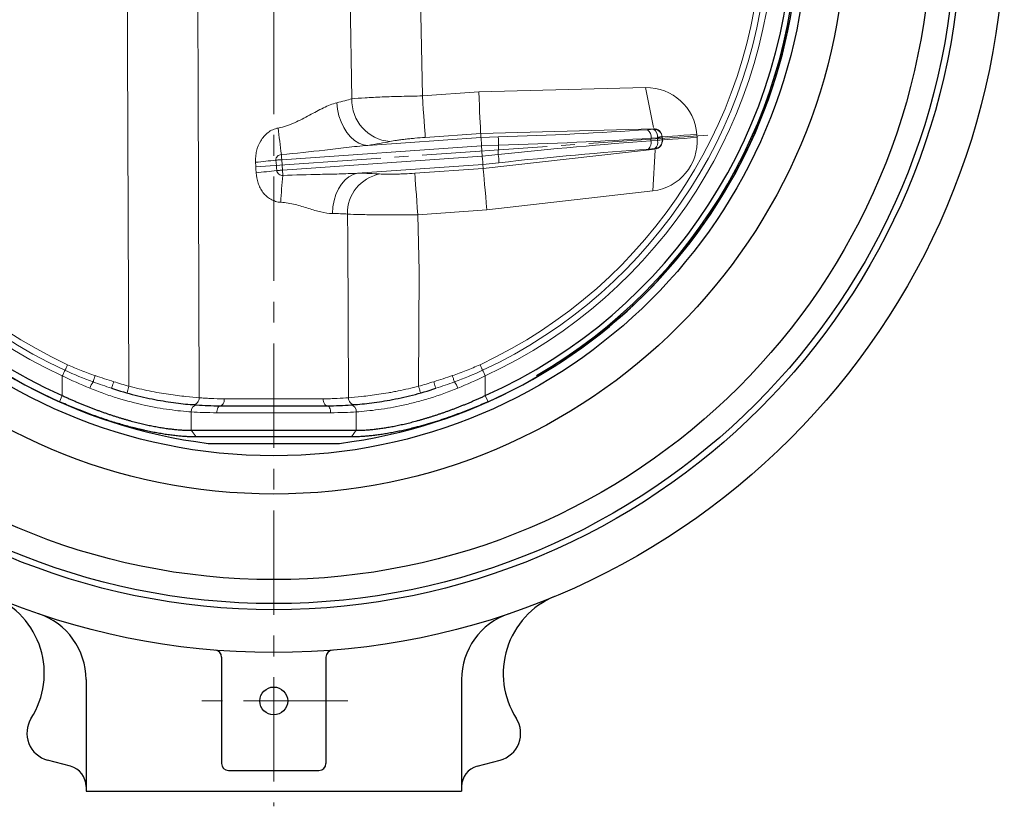
# Model space of a CAD drawing. Extents: x -254 to 801, y -188 to 768.
# Drawn here: x 71 to 213, y -150 to -37 of the extents above; entities that cross this region are included whole.
import ezdxf

# ---------------------------------------------------------------- set-up
doc = ezdxf.new("R2010")
doc.units = 0
doc.header["$LTSCALE"] = 2
doc.header["$MEASUREMENT"] = 0
doc.linetypes.add('CENTER', pattern=[12, 9, -1, 1, -1])
doc.linetypes.add('中心線', pattern=[12, 7.5, -1.5, 1.5, -1.5])
for name, color, linetype, lineweight in [('CENTER', 1, 'CENTER', 13), ('シートリング', 5, 'CONTINUOUS', 25), ('中心線', 4, '中心線', 13), ('弁体', 221, 'CONTINUOUS', 25), ('本体', 3, 'CONTINUOUS', 25)]:
    doc.layers.add(name, color=color, linetype=linetype, lineweight=lineweight)

msp = doc.modelspace()

# ---------------------------------------------------------------- linework, layer by layer
at = {"layer": 'CENTER'}
msp.add_line((105.274, -58.426), (170.285, -53.88), dxfattribs=at)
at = {"layer": 'シートリング'}
for radius in [98, 94.55, 82.25, 76.75]:
    msp.add_circle((107.857, -23.246), radius, dxfattribs=at)
msp.add_arc((107.857, -23.246), 75.35, 300.07724, 59.92276, dxfattribs=at)
at = {"layer": '中心線'}
for p, q in [((107.857, 180.154), (107.857, -150.403)), ((118.501, -135.246), (97.177, -135.246))]:
    msp.add_line(p, q, dxfattribs=at)
at = {"layer": '弁体', "color": 142, "lineweight": 9}
for p, q in [((119.085, -48.637), (118.802, -31.48)), ((128.927, -31.744), (129.224, -48.235)), ((137.322, -47.669), (129.224, -48.235)), ((161.32, -47.045), (137.322, -47.669)), ((162.468, -52.783), (161.32, -47.045)), ((129.641, -54.198), (137.608, -53.641)), ((137.608, -53.641), (162.473, -52.95)), ((137.608, -53.641), (137.648, -54.211)), ((162.479, -53.038), (161.578, -53.098)), ((162.473, -52.95), (162.479, -53.038)), ((168.724, -54.214), (168.692, -53.767)), ((137.648, -54.211), (121.382, -55.348)), ((140.11, -54.137), (137.648, -54.211)), ((162.098, -54.702), (162.116, -54.31)), ((163.043, -54.633), (162.098, -54.702)), ((162.116, -54.31), (163.017, -54.25)), ((163.017, -54.25), (163.043, -54.633)), ((163.734, -54.531), (163.707, -54.149)), ((109.001, -57.412), (137.731, -55.403)), ((137.731, -55.402), (140.194, -55.329)), ((137.731, -55.403), (137.836, -56.903)), ((162.678, -55.889), (137.959, -58.665)), ((140.194, -55.329), (140.133, -56.651)), ((161.727, -55.872), (162.672, -55.803)), ((162.697, -56.054), (162.358, -61.897)), ((162.672, -55.803), (162.678, -55.889)), ((109.106, -58.912), (109.001, -57.412)), ((137.836, -56.903), (109.106, -58.912)), ((140.133, -56.651), (137.836, -56.904)), ((137.919, -58.095), (140.217, -57.842)), ((119.91, -59.355), (137.919, -58.096)), ((137.959, -58.665), (128.14, -59.352)), ((137.919, -58.096), (137.959, -58.665)), ((138.507, -64.619), (162.358, -61.897)), ((128.557, -65.314), (138.507, -64.619)), ((77.447, -88.509), (77.447, -91.329)), ((138.266, -88.509), (138.266, -91.329)), ((77.051, -92.216), (77.447, -91.329)), ((100.746, -91.792), (114.967, -91.792)), ((138.266, -91.329), (138.662, -92.216)), ((95.989, -93.678), (95.989, -96.324)), ((116.036, -93.796), (99.678, -93.796)), ((119.724, -93.678), (119.724, -96.324)), ((95.989, -96.324), (96.674, -97.276)), ((119.724, -96.324), (119.039, -97.276))]:
    msp.add_line(p, q, dxfattribs=at)
at = {"layer": '弁体'}
for p, q in [((163.707, -54.149), (163.705, -54.116)), ((163.736, -54.563), (163.734, -54.531)), ((100.189, -92.796), (115.525, -92.796)), ((95.989, -96.324), (119.724, -96.324)), ((119.039, -97.276), (96.674, -97.276)), ((98.411, -98.203), (107.857, -98.203)), ((107.857, -98.203), (117.302, -98.203))]:
    msp.add_line(p, q, dxfattribs=at)
at = {"layer": '弁体', "color": 142, "lineweight": 9, "flags": 128}
for points in [[(87.028, -89.995), (86.827, -41.507), (86.752, -23.445)], [(96.882, -23.403), (96.968, -47.403), (97.126, -91.636)], [(137.608, -53.641), (137.6, -53.474), (137.584, -53.15), (137.562, -52.677), (137.533, -52.069), (137.498, -51.341), (137.458, -50.514), (137.415, -49.61), (137.369, -48.653), (137.322, -47.669)], [(116.91, -49.223), (117.02, -50.163), (117.228, -51.084), (117.53, -51.963), (117.917, -52.777), (118.38, -53.507), (118.908, -54.134), (119.487, -54.642), (120.102, -55.02), (120.74, -55.257), (121.382, -55.348)], [(129.641, -54.198), (129.63, -54.032), (129.607, -53.708), (129.574, -53.236), (129.531, -52.629), (129.481, -51.902), (129.423, -51.076), (129.36, -50.173), (129.293, -49.217), (129.224, -48.235)], [(163.705, -54.116), (163.778, -54.111), (163, -54.165), (163.359, -54.14), (163.85, -54.106), (164.46, -54.063), (165.174, -54.013), (165.975, -53.957), (166.843, -53.897), (167.756, -53.833), (168.692, -53.767)], [(163.736, -54.563), (163.81, -54.557), (163.031, -54.612), (163.391, -54.587), (163.881, -54.552), (164.491, -54.51), (165.206, -54.46), (166.006, -54.404), (166.874, -54.343), (167.787, -54.279), (168.724, -54.214)], [(109.001, -57.412), (108.887, -57.42), (108.773, -57.428), (108.661, -57.436), (108.553, -57.443), (108.449, -57.451), (108.35, -57.458), (108.256, -57.464), (108.17, -57.47)], [(109.001, -57.412), (108.994, -57.31), (108.987, -57.209), (108.98, -57.109), (108.973, -57.011), (108.967, -56.917), (108.96, -56.825), (108.954, -56.739), (108.948, -56.657)], [(109.106, -58.912), (108.993, -58.92), (108.88, -58.928), (108.769, -58.936), (108.662, -58.943), (108.558, -58.95), (108.46, -58.957), (108.367, -58.964), (108.281, -58.97)], [(109.161, -59.689), (109.155, -59.606), (109.148, -59.517), (109.142, -59.424), (109.135, -59.326), (109.128, -59.225), (109.121, -59.122), (109.114, -59.018), (109.106, -58.912)], [(116.286, -65.155), (116.359, -64.207), (116.533, -63.287), (116.803, -62.418), (117.162, -61.622), (117.6, -60.92), (118.108, -60.328), (118.672, -59.863), (119.278, -59.536), (119.91, -59.355)], [(128.14, -59.352), (128.152, -59.518), (128.174, -59.842), (128.207, -60.314), (128.25, -60.921), (128.301, -61.648), (128.358, -62.474), (128.421, -63.377), (128.488, -64.332), (128.557, -65.314)], [(137.959, -58.665), (137.975, -58.831), (138.004, -59.154), (138.048, -59.626), (138.103, -60.232), (138.17, -60.958), (138.246, -61.782), (138.329, -62.684), (138.417, -63.638), (138.507, -64.619)], [(118.588, -91.636), (118.514, -68.702), (118.446, -65.229)], [(128.557, -65.314), (128.754, -73.443), (128.686, -89.995)], [(77.824, -87.699), (77.794, -87.763), (77.758, -87.841), (77.716, -87.932), (77.668, -88.033), (77.617, -88.144), (77.562, -88.262), (77.505, -88.384), (77.447, -88.509)], [(77.824, -87.699), (77.854, -87.635), (77.89, -87.557), (77.932, -87.467), (77.98, -87.365), (78.031, -87.254), (78.086, -87.137), (78.143, -87.014), (78.201, -86.89)], [(137.512, -86.89), (137.57, -87.014), (137.627, -87.137), (137.682, -87.254), (137.733, -87.365), (137.781, -87.467), (137.823, -87.557), (137.859, -87.635), (137.889, -87.699)], [(138.266, -88.509), (138.208, -88.384), (138.151, -88.262), (138.096, -88.144), (138.045, -88.033), (137.998, -87.932), (137.955, -87.841), (137.919, -87.763), (137.889, -87.699)], [(81.876, -89.367), (81.895, -89.313), (81.921, -89.236), (81.954, -89.14), (81.993, -89.026), (82.037, -88.898), (82.084, -88.759), (82.135, -88.612), (82.186, -88.461)], [(133.527, -88.461), (133.579, -88.612), (133.629, -88.759), (133.677, -88.898), (133.72, -89.026), (133.759, -89.14), (133.792, -89.236), (133.818, -89.313), (133.837, -89.367)], [(84.541, -90.284), (84.548, -90.266), (84.565, -90.212), (84.594, -90.124), (84.633, -90.006), (84.681, -89.862), (84.735, -89.698), (84.793, -89.52), (84.854, -89.335)], [(86.759, -90.958), (86.764, -90.94), (86.779, -90.885), (86.804, -90.796), (86.838, -90.676), (86.878, -90.53), (86.925, -90.364), (86.975, -90.183), (87.028, -89.995)], [(128.686, -89.995), (128.738, -90.183), (128.788, -90.364), (128.835, -90.53), (128.876, -90.676), (128.909, -90.796), (128.934, -90.885), (128.949, -90.94), (128.954, -90.958)], [(130.859, -89.335), (130.92, -89.52), (130.979, -89.698), (131.033, -89.862), (131.08, -90.006), (131.119, -90.124), (131.148, -90.212), (131.166, -90.266), (131.172, -90.284)], [(100.746, -91.792), (100.736, -91.988), (100.704, -92.176), (100.653, -92.35), (100.583, -92.502), (100.499, -92.626), (100.402, -92.719), (100.298, -92.776), (100.189, -92.796)], [(114.967, -91.792), (114.978, -91.988), (115.009, -92.176), (115.061, -92.35), (115.13, -92.502), (115.214, -92.626), (115.311, -92.719), (115.416, -92.776), (115.525, -92.796)], [(100.189, -92.796), (100.089, -92.815), (99.993, -92.872), (99.905, -92.964), (99.827, -93.089), (99.764, -93.24), (99.716, -93.413), (99.687, -93.601), (99.678, -93.796)], [(115.525, -92.796), (115.624, -92.815), (115.72, -92.872), (115.809, -92.964), (115.886, -93.089), (115.95, -93.24), (115.997, -93.413), (116.026, -93.601), (116.036, -93.796)]]:
    msp.add_lwpolyline(points, dxfattribs=at)
at = {"layer": '弁体'}
for radius, start, end in [(75.55, 97.18189, 262.81811), (75.537, 114.06818, 245.93182), (75.537, 294.06818, 65.93182), (74.566, 114.06818, 245.93182), (74.566, 294.06818, 65.93182), (75.55, 277.18189, 0)]:
    msp.add_arc((107.857, -23.246), radius, start, end, dxfattribs=at)
at = {"layer": '弁体', "color": 142, "lineweight": 9}
for centre, radius, start, end in [((107.857, -23.246), 72, 114.98348, 245.01652), ((107.857, -23.246), 71.107, 114.98348, 245.01652), ((107.857, -23.246), 71.107, 294.98348, 65.01652), ((107.857, -23.246), 72, 294.98348, 65.01652), ((107.857, -23.246), 70.214, 114.98348, 245.01652), ((107.857, -23.246), 70.214, 294.98348, 65.01652), ((125.066, -48.834), 5.985, 178.11505, 265.1065), ((254.746, -36.852), 147.136, 186.24304, 187.73571), ((160.839, -54.151), 1.287, 352.89622, 54.94458), ((162.513, -54.235), 1.197, 4.10308, 91.61514), ((161.74, -54.091), 1.287, 352.89599, 54.94474), ((131.842, -55.314), 8.352, 359.89983, 8.1002), ((160.927, -54.974), 1.203, 311.70732, 13.07939), ((162.539, -54.613), 1.197, 276.38466, 3.89714), ((161.872, -54.905), 1.203, 311.70708, 13.07963), ((162.94, -51.325), 2.926, 271.51136, 285.20423), ((162.966, -51.708), 2.926, 271.51136, 285.20423), ((88.32, 114.773), 173.384, 275.60008, 276.57399), ((131.866, -57.828), 8.351, 359.89946, 8.10053), ((87.22, 128.965), 189.112, 275.492, 276.39425), ((124.237, -65.138), 5.792, 101.53836, 180.89667), ((160.046, -65.425), 51.208, 173.56823, 177.88288), ((84.433, -91.262), 3.182, 143.46082, 161.918), ((100.189, -42.796), 49, 251.76325, 254.41943), ((115.525, -42.796), 49, 285.58057, 288.23675), ((131.28, -91.262), 3.182, 18.082, 36.53918), ((96.184, -91.694), 0.943, 271.26586, 3.48733), ((119.529, -91.694), 0.943, 176.51267, 268.73414), ((96.9, -93.59), 0.915, 96.34281, 185.54809), ((118.813, -93.59), 0.915, 354.45191, 83.65719)]:
    msp.add_arc(centre, radius, start, end, dxfattribs=at)
at = {"layer": '弁体', "color": 142, "lineweight": 9, "extrusion": (0, 0, -1)}
for centre, major_axis, ratio, start_param, end_param in [((161.51, -54.27), (-0.504, 7.21), 0.9961947, 0.0436332, 1.5707963), ((137.892, -49.497), (56.547, 1.619), 0.0831622, 1.1409728, 1.5339356), ((162.508, -54.2), (-0.087, 1.247), 0.9597431, 0.0436332, 1.5707963), ((108.601, -55.02), (18.968, 1.342), 0.0870021, 0.5775906, 0.8375767), ((137.705, -55.405), (0.06, -1.199), 0.0218027, 3.2292949, 4.7110812), ((137.369, -61.684), (57.974, 6.366), 0.0807334, -1.514237, -1.1212741), ((137.922, -50.693), (57.746, 1.563), 0.0813437, 1.1406812, 1.533644), ((161.541, -54.716), (-0.504, 7.21), 0.9961947, 1.5707963, 3.0979594), ((162.539, -54.646), (-0.087, 1.247), 0.9597431, 1.5707963, 3.0979594), ((137.503, -62.872), (56.776, 6.423), 0.0822577, -1.5136728, -1.1207099), ((137.81, -56.905), (0.108, -1.195), 0.0218027, 4.7136967, 6.195483), ((107.126, -61.47), (18.903, 1.337), 0.0870021, 5.461232, 5.7230525)]:
    msp.add_ellipse(centre, major_axis=major_axis, ratio=ratio, start_param=start_param, end_param=end_param, dxfattribs=at)
at = {"layer": '弁体', "extrusion": (0, 0, -1)}
for centre, major_axis, ratio, start_param, end_param in [((274.83, -44.091), (137.222, 9.55), 0.0038017, 3.1415914, 3.1416747), ((165.149, -53.486), (27.501, 0.725), 0.0037981, 3.1405557, 3.1414275), ((165.149, -53.486), (27.418, 1.917), 0.0436609, 3.1415927, 3.1424644), ((165.254, -54.986), (27.418, 1.917), 0.0436609, 3.1407209, 3.1415927), ((165.254, -54.986), (27.334, 3.11), 0.0037981, 3.1417579, 3.1426297), ((275.175, -49.024), (137.215, 9.641), 0.0038017, 3.1415106, 3.1415939)]:
    msp.add_ellipse(centre, major_axis=major_axis, ratio=ratio, start_param=start_param, end_param=end_param, dxfattribs=at)
at = {"layer": '弁体', "color": 142, "lineweight": 9}
for points, knots in [([(116.91, -49.223), (116.603, -49.295), (116.288, -49.4), (115.645, -49.654), (115.319, -49.802), (114.338, -50.28), (113.673, -50.645), (112.64, -51.202), (112.289, -51.389), (111.571, -51.755), (111.204, -51.933), (110.087, -52.427), (109.314, -52.704), (108.482, -52.852)], [0, 0, 0, 0, 0.125, 0.125, 0.25, 0.25, 0.5, 0.5, 0.625, 0.625, 0.75, 0.75, 1, 1, 1, 1]), ([(129.224, -48.235), (128.21, -48.251), (127.217, -48.272), (125.76, -48.311), (125.276, -48.325), (124.338, -48.356), (123.884, -48.373), (123.007, -48.407), (122.584, -48.426), (121.768, -48.464), (121.374, -48.485), (120.273, -48.547), (119.631, -48.591), (119.085, -48.637)], [0, 0, 0, 0, 0.25, 0.25, 0.375, 0.375, 0.5, 0.5, 0.625, 0.625, 0.75, 0.75, 1, 1, 1, 1]), ([(108.482, -52.852), (108.216, -52.9), (107.957, -52.982), (107.471, -53.202), (107.244, -53.34), (106.602, -53.828), (106.246, -54.245), (105.699, -55.159), (105.501, -55.665), (105.319, -56.445), (105.276, -56.711), (105.23, -57.246), (105.225, -57.514), (105.239, -57.783)], [0, 0, 0, 0, 0.125, 0.125, 0.25, 0.25, 0.5, 0.5, 0.75, 0.75, 0.875, 0.875, 1, 1, 1, 1]), ([(124.556, -54.797), (124.83, -54.74), (125.153, -54.684), (125.705, -54.6), (125.902, -54.572), (126.311, -54.518), (126.523, -54.491), (126.963, -54.44), (127.19, -54.414), (127.66, -54.365), (127.903, -54.341), (128.634, -54.274), (129.132, -54.234), (129.641, -54.198)], [0, 0, 0, 0, 0.25, 0.25, 0.375, 0.375, 0.5, 0.5, 0.625, 0.625, 0.75, 0.75, 1, 1, 1, 1]), ([(108.948, -56.657), (111.033, -56.497), (113.11, -56.265), (116.218, -55.901), (117.252, -55.778), (119.319, -55.545), (120.352, -55.434), (121.382, -55.348)], [0, 0, 0, 0, 0.5, 0.5, 0.75, 0.75, 1, 1, 1, 1]), ([(105.239, -57.783), (105.252, -58.023), (105.265, -58.263), (105.278, -58.504), (105.292, -58.762), (105.305, -59.02), (105.319, -59.278)], [0, 0, 0, 0, 0.0007220458, 0.0007220458, 0.0007220458, 0.0014976475, 0.0014976475, 0.0014976475, 0.0014976475]), ([(108.17, -57.47), (108.16, -57.365), (108.176, -57.259), (108.253, -57.067), (108.314, -56.98), (108.464, -56.836), (108.553, -56.778), (108.742, -56.695), (108.844, -56.668), (108.948, -56.657)], [0, 0, 0, 0, 0.25, 0.25, 0.5, 0.5, 0.75, 0.75, 1, 1, 1, 1]), ([(105.319, -59.278), (105.346, -59.786), (105.439, -60.287), (105.685, -61.007), (105.784, -61.239), (106.018, -61.686), (106.154, -61.903), (106.458, -62.303), (106.626, -62.488), (107, -62.824), (107.207, -62.977), (107.645, -63.23), (107.877, -63.332), (108.366, -63.479), (108.619, -63.523), (108.873, -63.534)], [0, 0, 0, 0, 0.25, 0.25, 0.375, 0.375, 0.5, 0.5, 0.625, 0.625, 0.75, 0.75, 0.875, 0.875, 1, 1, 1, 1]), ([(109.161, -59.689), (108.953, -59.681), (108.748, -59.612), (108.503, -59.427), (108.431, -59.35), (108.325, -59.174), (108.29, -59.074), (108.281, -58.97)], [0, 0, 0, 0, 0.5, 0.5, 0.75, 0.75, 1, 1, 1, 1]), ([(119.91, -59.355), (119.022, -59.405), (118.13, -59.435), (116.342, -59.484), (115.446, -59.501), (112.755, -59.556), (110.957, -59.597), (109.161, -59.689)], [0, 0, 0, 0, 0.25, 0.25, 0.5, 0.5, 1, 1, 1, 1]), ([(128.14, -59.352), (127.635, -59.387), (127.14, -59.416), (126.412, -59.451), (126.17, -59.461), (125.702, -59.478), (125.249, -59.491), (124.825, -59.497), (124.417, -59.5), (124.221, -59.499), (123.671, -59.493), (123.351, -59.482), (123.078, -59.463)], [0, 0, 0, 0, 0.25, 0.25, 0.375, 0.375, 0.5, 0.625, 0.625, 0.75, 0.75, 1, 1, 1, 1]), ([(108.873, -63.534), (109.226, -63.549), (109.575, -63.588), (110.263, -63.7), (110.602, -63.773), (111.594, -64.02), (112.227, -64.22), (113.154, -64.509), (113.46, -64.604), (114.058, -64.779), (114.351, -64.86), (115.21, -65.065), (115.759, -65.156), (116.286, -65.155)], [0, 0, 0, 0, 0.125, 0.125, 0.25, 0.25, 0.5, 0.5, 0.625, 0.625, 0.75, 0.75, 1, 1, 1, 1]), ([(118.446, -65.229), (118.99, -65.258), (119.63, -65.281), (120.726, -65.309), (121.118, -65.317), (121.933, -65.331), (122.778, -65.341), (123.683, -65.345), (124.618, -65.347), (125.101, -65.346), (126.556, -65.34), (127.546, -65.33), (128.557, -65.314)], [0, 0, 0, 0, 0.25, 0.25, 0.375, 0.375, 0.5, 0.625, 0.625, 0.75, 0.75, 1, 1, 1, 1]), ([(78.201, -86.89), (78.85, -87.192), (79.507, -87.471), (80.837, -87.99), (81.51, -88.23), (82.186, -88.461)], [0, 0, 0, 0, 0.5, 0.5, 1, 1, 1, 1]), ([(133.527, -88.461), (134.203, -88.23), (134.876, -87.99), (136.206, -87.471), (136.864, -87.192), (137.512, -86.89)], [0, 0, 0, 0, 0.5, 0.5, 1, 1, 1, 1]), ([(95.989, -93.678), (95.013, -93.609), (93.959, -93.505), (92.27, -93.27), (91.689, -93.179), (90.491, -92.967), (89.87, -92.846), (87.987, -92.435), (86.701, -92.101), (84.738, -91.496), (84.078, -91.277), (82.746, -90.802), (82.075, -90.547), (81.408, -90.274)], [0, 0, 0, 0, 0.25, 0.25, 0.375, 0.375, 0.5, 0.5, 0.75, 0.75, 0.875, 0.875, 1, 1, 1, 1]), ([(87.028, -89.995), (88.016, -90.248), (88.991, -90.468), (90.433, -90.757), (90.913, -90.847), (91.847, -91.01), (92.299, -91.083), (93.176, -91.214), (93.601, -91.273), (94.421, -91.377), (94.817, -91.423), (95.926, -91.541), (96.574, -91.596), (97.126, -91.636)], [0, 0, 0, 0, 0.25, 0.25, 0.375, 0.375, 0.5, 0.5, 0.625, 0.625, 0.75, 0.75, 1, 1, 1, 1]), ([(118.588, -91.636), (119.14, -91.596), (119.787, -91.541), (120.896, -91.423), (121.291, -91.377), (122.112, -91.273), (122.537, -91.214), (123.414, -91.083), (123.867, -91.01), (124.568, -90.887), (124.806, -90.845), (125.282, -90.755), (125.521, -90.709), (126.722, -90.468), (127.697, -90.248), (128.686, -89.995)], [0, 0, 0, 0, 0.25, 0.25, 0.375, 0.375, 0.5, 0.5, 0.625, 0.625, 0.6875, 0.6875, 0.75, 0.75, 1, 1, 1, 1]), ([(134.305, -90.274), (132.971, -90.819), (131.647, -91.288), (129.686, -91.893), (129.035, -92.078), (127.745, -92.417), (127.101, -92.571), (125.217, -92.982), (124.024, -93.189), (122.332, -93.425), (121.785, -93.49), (120.724, -93.6), (120.212, -93.644), (119.724, -93.678)], [0, 0, 0, 0, 0.25, 0.25, 0.375, 0.375, 0.5, 0.5, 0.75, 0.75, 0.875, 0.875, 1, 1, 1, 1]), ([(97.126, -91.636), (97.362, -91.657), (97.618, -91.677), (98.161, -91.714), (98.449, -91.731), (99.355, -91.774), (100.019, -91.792), (100.746, -91.792)], [0, 0, 0, 0, 0.25, 0.25, 0.5, 0.5, 1, 1, 1, 1]), ([(114.967, -91.792), (115.331, -91.792), (115.682, -91.788), (116.351, -91.771), (116.669, -91.759), (117.575, -91.716), (118.115, -91.677), (118.588, -91.636)], [0, 0, 0, 0, 0.25, 0.25, 0.5, 0.5, 1, 1, 1, 1]), ([(99.678, -93.796), (98.987, -93.796), (98.335, -93.783), (97.105, -93.742), (96.528, -93.713), (95.989, -93.678)], [0, 0, 0, 0, 0.5, 0.5, 1, 1, 1, 1]), ([(119.724, -93.678), (119.185, -93.713), (118.608, -93.742), (117.379, -93.783), (116.727, -93.796), (116.036, -93.796)], [0, 0, 0, 0, 0.5, 0.5, 1, 1, 1, 1])]:
    msp.add_open_spline(points, degree=3, knots=knots, dxfattribs=at)
for points in [[(119.085, -48.637), (118.471, -48.831), (117.746, -49.026), (116.91, -49.223)], [(108.281, -58.97), (108.244, -58.47), (108.207, -57.97), (108.17, -57.47)], [(116.286, -65.155), (117.119, -65.154), (117.839, -65.179), (118.446, -65.229)], [(81.876, -89.367), (80.507, -88.865), (79.15, -88.317), (77.824, -87.699)], [(137.889, -87.699), (136.563, -88.317), (135.206, -88.865), (133.837, -89.367)], [(81.408, -90.274), (80.076, -89.731), (78.755, -89.143), (77.447, -88.509)], [(82.186, -88.461), (83.072, -88.763), (83.966, -89.042), (84.854, -89.335)], [(130.859, -89.335), (131.748, -89.042), (132.641, -88.763), (133.527, -88.461)], [(138.266, -88.509), (136.958, -89.143), (135.637, -89.731), (134.305, -90.274)], [(84.541, -90.284), (83.652, -89.991), (82.76, -89.692), (81.876, -89.367)], [(133.837, -89.367), (132.953, -89.692), (132.062, -89.991), (131.172, -90.284)]]:
    msp.add_open_spline(points, degree=3, dxfattribs=at)
at = {"layer": '弁体'}
for points, knots in [([(84.541, -90.284), (85.685, -90.661), (86.81, -90.986), (88.466, -91.405), (89.013, -91.534), (90.095, -91.769), (90.633, -91.877), (92.205, -92.166), (93.199, -92.314), (95.081, -92.543), (95.968, -92.624), (96.799, -92.681)], [0, 0, 0, 0, 0.25, 0.25, 0.375, 0.375, 0.5, 0.5, 0.75, 0.75, 1, 1, 1, 1]), ([(118.914, -92.681), (119.744, -92.624), (120.642, -92.542), (122.528, -92.312), (123.52, -92.164), (125.079, -91.877), (125.61, -91.771), (126.697, -91.535), (127.249, -91.405), (128.912, -90.984), (130.036, -90.659), (131.172, -90.284)], [0, 0, 0, 0, 0.25, 0.25, 0.5, 0.5, 0.625, 0.625, 0.75, 0.75, 1, 1, 1, 1]), ([(77.447, -91.329), (77.612, -91.405), (77.941, -91.558), (78.435, -91.781), (78.927, -91.998), (79.418, -92.211), (79.907, -92.417), (80.394, -92.619), (80.88, -92.815), (81.362, -93.005), (81.843, -93.191), (82.321, -93.37), (82.796, -93.545), (83.268, -93.714), (83.736, -93.877), (84.202, -94.035), (84.664, -94.188), (85.123, -94.335), (85.577, -94.477), (86.028, -94.614), (86.475, -94.745), (86.918, -94.87), (87.485, -95.026), (88.174, -95.206), (88.977, -95.4), (89.764, -95.576), (90.535, -95.734), (91.288, -95.873), (92.022, -95.993), (92.737, -96.095), (93.432, -96.179), (94.106, -96.244), (94.757, -96.29), (95.388, -96.319), (95.789, -96.322), (95.989, -96.324)], [0, 0, 0, 0, 0.0251769, 0.0502089, 0.0750976, 0.0998449, 0.1244525, 0.1489224, 0.1732564, 0.1974563, 0.2215241, 0.2454618, 0.2692714, 0.2929549, 0.3165143, 0.3399518, 0.3632695, 0.3864695, 0.4095541, 0.4325254, 0.4553857, 0.4781374, 0.5007827, 0.5433782, 0.5857376, 0.6278771, 0.669813, 0.7115617, 0.7531402, 0.7945654, 0.8358546, 0.8770251, 0.9180943, 0.9590801, 1, 1, 1, 1]), ([(119.724, -96.324), (119.824, -96.324), (120.023, -96.323), (120.331, -96.315), (120.643, -96.304), (120.962, -96.287), (121.287, -96.266), (121.617, -96.24), (121.953, -96.209), (122.294, -96.173), (122.641, -96.133), (122.993, -96.088), (123.351, -96.039), (123.714, -95.984), (124.082, -95.925), (124.454, -95.861), (124.832, -95.793), (125.214, -95.72), (125.601, -95.642), (125.993, -95.559), (126.389, -95.472), (126.789, -95.38), (127.193, -95.283), (127.602, -95.181), (128.014, -95.075), (128.43, -94.964), (128.85, -94.848), (129.273, -94.728), (129.7, -94.603), (130.13, -94.473), (130.563, -94.338), (130.999, -94.199), (131.438, -94.055), (131.88, -93.906), (132.324, -93.753), (132.771, -93.595), (133.22, -93.432), (133.671, -93.264), (134.124, -93.092), (134.579, -92.915), (135.036, -92.733), (135.494, -92.547), (135.954, -92.356), (136.415, -92.16), (136.877, -91.959), (137.339, -91.754), (137.803, -91.544), (138.112, -91.401), (138.266, -91.329)], [0, 0, 0, 0, 0.02050583, 0.04103481, 0.06158925, 0.08217143, 0.10278365, 0.12342818, 0.14410728, 0.16482322, 0.18557824, 0.20637456, 0.2272144, 0.24809996, 0.26903344, 0.290017, 0.31105281, 0.332143, 0.3532897, 0.37449503, 0.39576106, 0.41708987, 0.43848353, 0.45994405, 0.48147347, 0.50307378, 0.52474695, 0.54649495, 0.56831972, 0.59022316, 0.61220719, 0.63427366, 0.65642445, 0.67866139, 0.70098628, 0.72340093, 0.74590709, 0.76850652, 0.79120095, 0.81399209, 0.83688161, 0.85987118, 0.88296243, 0.906157, 0.92945648, 0.95286244, 0.97637643, 1, 1, 1, 1]), ([(96.674, -97.276), (96.562, -97.276), (96.337, -97.275), (95.993, -97.266), (95.644, -97.253), (95.289, -97.235), (94.928, -97.212), (94.562, -97.184), (94.191, -97.15), (93.814, -97.112), (93.432, -97.068), (93.044, -97.02), (92.651, -96.966), (92.253, -96.907), (91.85, -96.843), (91.442, -96.775), (91.028, -96.701), (90.609, -96.622), (90.185, -96.538), (89.756, -96.449), (89.322, -96.354), (88.883, -96.255), (88.44, -96.15), (87.991, -96.04), (87.387, -95.887), (86.625, -95.683), (85.701, -95.42), (84.769, -95.139), (83.828, -94.839), (82.88, -94.521), (81.925, -94.184), (80.962, -93.829), (79.992, -93.455), (79.016, -93.061), (78.034, -92.649), (77.38, -92.361), (77.051, -92.216)], [0, 0, 0, 0, 0.0218485, 0.0436304, 0.0653538, 0.087027, 0.1086582, 0.1302556, 0.1518276, 0.1733825, 0.1949285, 0.2164742, 0.2380276, 0.2595973, 0.2811914, 0.3028182, 0.3244859, 0.3462027, 0.3679766, 0.3898157, 0.4117279, 0.4337211, 0.455803, 0.4779815, 0.500264, 0.5448313, 0.5893902, 0.634002, 0.6787277, 0.7236282, 0.7687635, 0.8141931, 0.8599752, 0.906167, 0.9528239, 1, 1, 1, 1]), ([(138.662, -92.216), (138.503, -92.287), (138.183, -92.428), (137.703, -92.636), (137.223, -92.841), (136.742, -93.041), (136.262, -93.237), (135.781, -93.429), (135.301, -93.617), (134.82, -93.801), (134.34, -93.981), (133.859, -94.157), (133.092, -94.431), (132.044, -94.789), (130.726, -95.209), (129.431, -95.59), (128.29, -95.899), (127.3, -96.146), (126.455, -96.342), (125.628, -96.519), (124.819, -96.678), (124.028, -96.818), (123.257, -96.94), (122.504, -97.043), (121.77, -97.127), (121.056, -97.194), (120.363, -97.241), (119.687, -97.27), (119.256, -97.274), (119.039, -97.276)], [0, 0, 0, 0, 0.022964, 0.0458706, 0.0687264, 0.0915384, 0.1143133, 0.1370581, 0.1597796, 0.1824848, 0.2051806, 0.2278739, 0.2505717, 0.3139417, 0.3765942, 0.4386911, 0.5003985, 0.5428775, 0.5850147, 0.6268646, 0.668483, 0.7099264, 0.7512524, 0.7925189, 0.8337843, 0.875107, 0.9165453, 0.9581571, 1, 1, 1, 1])]:
    msp.add_open_spline(points, degree=3, knots=knots, dxfattribs=at)
for points in [[(96.799, -92.681), (97.786, -92.748), (98.915, -92.796), (100.189, -92.796)], [(115.525, -92.796), (116.798, -92.796), (117.927, -92.748), (118.914, -92.681)]]:
    msp.add_open_spline(points, degree=3, dxfattribs=at)
at = {"layer": '本体'}
for p, q in [((100.357, -128.95), (100.357, -144.246)), ((115.357, -128.95), (115.357, -144.246)), ((80.857, -132.179), (80.857, -148.246)), ((134.857, -132.179), (134.857, -148.246)), ((78.633, -144.65), (75.321, -143.763)), ((137.08, -144.65), (140.392, -143.763)), ((101.357, -145.246), (114.357, -145.246)), ((80.857, -148.246), (134.857, -148.246))]:
    msp.add_line(p, q, dxfattribs=at)
for centre, radius in [((107.857, -23.246), 105.045), ((107.857, -135.246), 2)]:
    msp.add_circle(centre, radius, dxfattribs=at)
at = {"layer": '本体', "ltscale": 0.5}
msp.add_circle((107.857, -23.246), 98.88, dxfattribs=at)
at = {"layer": '本体'}
for centre, radius, start, end in [((62.865, -131.298), 12, 327.48257, 67.39374), ((152.848, -131.298), 12, 112.60626, 212.51743), ((70.857, -132.179), 10, 0, 71.23948), ((144.857, -132.179), 10, 108.76052, 180), ((99.357, -128.95), 1, 0, 85.40254), ((116.357, -128.95), 1, 94.59746, 180), ((76.357, -139.899), 4, 147.48257, 255), ((139.357, -139.899), 4, 285, 32.51743), ((101.357, -144.246), 1, 180, 270), ((114.357, -144.246), 1, 270, 0), ((77.857, -147.548), 3, 0, 75), ((137.857, -147.548), 3, 105, 180)]:
    msp.add_arc(centre, radius, start, end, dxfattribs=at)

doc.saveas('drawing.dxf')
